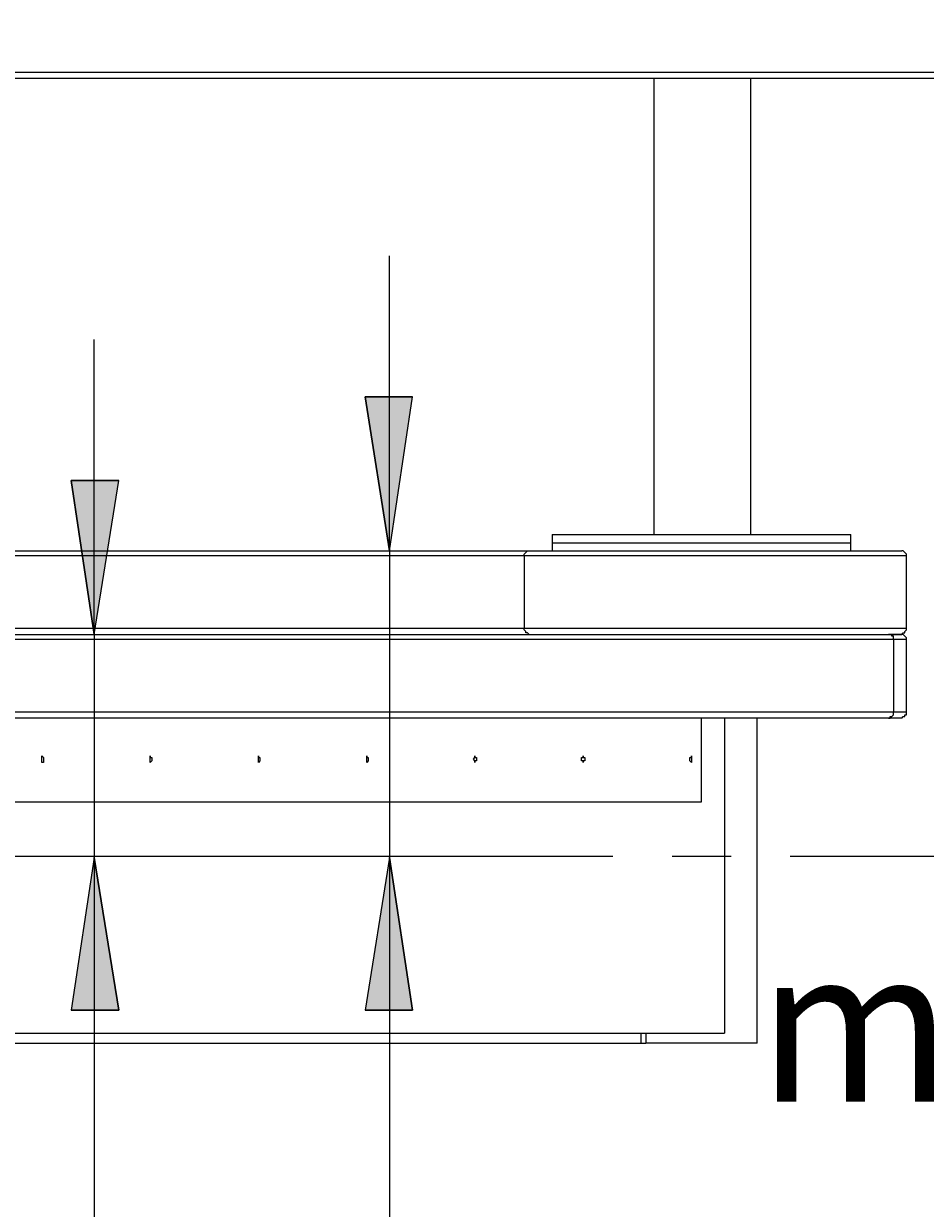
# Model space of a CAD drawing. Extents: x -79 to 4861, y -708 to -211.
# Drawn here: x 4779 to 4807, y -361 to -324 of the extents above; entities that cross this region are included whole.
import ezdxf

# ---------------------------------------------------------------- set-up
doc = ezdxf.new("R2010")
doc.units = 0
doc.header["$MEASUREMENT"] = 0
doc.linetypes.add('AI-Linetype-55', pattern=[27.882919, 22.306335, -1.858861, 1.858861, -1.858861])
doc.layers.add('Lager 1', color=7, linetype='Continuous', lineweight=0)

# ---------------------------------------------------------------- blocks, each defined once
blk = doc.blocks.new('Block_6')
at = {"layer": 'Lager 1', "transparency": 33554687}
h = blk.add_hatch(color=7, dxfattribs=at)
h.dxf.hatch_style = 2
edge = h.paths.add_edge_path()
edge.add_spline(control_points=[(4790.438, -340.752), (4790.438, -340.752), (4789.663, -335.898), (4789.663, -335.898), (4789.663, -335.898), (4791.16, -335.898), (4791.16, -335.898)], knot_values=[0, 0, 0, 0, 1, 1, 1, 2, 2, 2, 2], degree=3, periodic=0)
edge.add_line((4791.16, -335.898), (4790.438, -340.752))
edge = h.paths.add_edge_path()
edge.add_spline(control_points=[(4790.438, -350.407), (4790.438, -350.407), (4791.16, -355.209), (4791.16, -355.209), (4791.16, -355.209), (4789.663, -355.209), (4789.663, -355.209)], knot_values=[0, 0, 0, 0, 1, 1, 1, 2, 2, 2, 2], degree=3, periodic=0)
edge.add_line((4789.663, -355.209), (4790.438, -350.407))
edge = h.paths.add_edge_path()
edge.add_spline(control_points=[(4781.143, -343.385), (4781.143, -343.385), (4780.42, -338.531), (4780.42, -338.531), (4780.42, -338.531), (4781.918, -338.531), (4781.918, -338.531)], knot_values=[0, 0, 0, 0, 1, 1, 1, 2, 2, 2, 2], degree=3, periodic=0)
edge.add_line((4781.918, -338.531), (4781.143, -343.385))
edge = h.paths.add_edge_path()
edge.add_spline(control_points=[(4781.143, -350.407), (4781.143, -350.407), (4781.918, -355.209), (4781.918, -355.209), (4781.918, -355.209), (4780.42, -355.209), (4780.42, -355.209)], knot_values=[0, 0, 0, 0, 1, 1, 1, 2, 2, 2, 2], degree=3, periodic=0)
edge.add_line((4780.42, -355.209), (4781.143, -350.407))
edge = h.paths.add_edge_path()
edge.add_spline(control_points=[(4556.892, -211.458), (4556.892, -211.458), (4557.615, -216.311), (4557.615, -216.311), (4557.615, -216.311), (4556.118, -216.311), (4556.118, -216.311)], knot_values=[0, 0, 0, 0, 1, 1, 1, 2, 2, 2, 2], degree=3, periodic=0)
edge.add_line((4556.118, -216.311), (4556.892, -211.458))
edge = h.paths.add_edge_path()
edge.add_spline(control_points=[(4556.892, -350.407), (4556.892, -350.407), (4556.118, -345.554), (4556.118, -345.554), (4556.118, -345.554), (4557.615, -345.554), (4557.615, -345.554)], knot_values=[0, 0, 0, 0, 1, 1, 1, 2, 2, 2, 2], degree=3, periodic=0)
edge.add_line((4557.615, -345.554), (4556.892, -350.407))
at = {"layer": 'Lager 1', "color": 7, "linetype": 'AI-Linetype-55', "lineweight": 9}
blk.add_line((4552.094, -350.363), (4860.735, -350.363), dxfattribs=at)
at = {"layer": 'Lager 1', "color": 7, "lineweight": 13}
for points in [[(4766.479, -325.674), (4766.479, -325.674), (4837.89, -325.674), (4837.89, -325.674)], [(4837.993, -325.881), (4837.993, -325.881), (4766.582, -325.881), (4766.582, -325.881)], [(4798.751, -325.881), (4798.751, -325.881), (4798.751, -340.235), (4798.751, -340.235)], [(4801.797, -340.235), (4801.797, -340.235), (4801.797, -325.881), (4801.797, -325.881)], [(4795.549, -340.235), (4795.549, -340.235), (4795.549, -340.493), (4795.549, -340.493)], [(4795.549, -340.493), (4795.549, -340.493), (4795.549, -340.752), (4795.549, -340.752)], [(4804.947, -340.493), (4804.947, -340.493), (4804.947, -340.235), (4804.947, -340.235)], [(4804.947, -340.752), (4804.947, -340.752), (4804.947, -340.493), (4804.947, -340.493)], [(4776.496, -340.752), (4776.496, -340.752), (4794.827, -340.752), (4794.827, -340.752)], [(4794.672, -340.907), (4794.672, -340.907), (4776.651, -340.907), (4776.651, -340.907)], [(4794.672, -340.907), (4794.672, -340.907), (4794.672, -343.178), (4794.672, -343.178)], [(4806.703, -343.178), (4806.703, -343.178), (4806.703, -340.907), (4806.703, -340.907)], [(4776.135, -343.385), (4776.135, -343.385), (4806.135, -343.385), (4806.135, -343.385)], [(4776.651, -343.178), (4776.651, -343.178), (4794.672, -343.178), (4794.672, -343.178)], [(4806.29, -343.54), (4806.29, -343.54), (4776.29, -343.54), (4776.29, -343.54)], [(4806.29, -343.54), (4806.29, -343.54), (4806.29, -345.812), (4806.29, -345.812)], [(4806.703, -345.812), (4806.703, -345.812), (4806.703, -343.54), (4806.703, -343.54)], [(4806.135, -346.018), (4806.135, -346.018), (4776.135, -346.018), (4776.135, -346.018)], [(4776.29, -345.812), (4776.29, -345.812), (4806.29, -345.812), (4806.29, -345.812)], [(4800.248, -348.652), (4800.248, -348.652), (4800.248, -346.018), (4800.248, -346.018)], [(4800.971, -346.018), (4800.971, -346.018), (4800.971, -355.932), (4800.971, -355.932)], [(4802.004, -356.242), (4802.004, -356.242), (4802.004, -346.018), (4802.004, -346.018)], [(4775.825, -348.652), (4775.825, -348.652), (4800.248, -348.652), (4800.248, -348.652)], [(4772.004, -355.932), (4772.004, -355.932), (4800.971, -355.932), (4800.971, -355.932)], [(4798.338, -355.932), (4798.338, -355.932), (4798.338, -356.242), (4798.338, -356.242)], [(4798.493, -355.932), (4798.493, -355.932), (4798.493, -356.242), (4798.493, -356.242)], [(4772.004, -356.242), (4772.004, -356.242), (4798.338, -356.242), (4798.338, -356.242)], [(4798.338, -356.242), (4798.338, -356.242), (4798.493, -356.242), (4798.493, -356.242)]]:
    blk.add_open_spline(points, degree=3, dxfattribs=at)
at = {"layer": 'Lager 1', "color": 7, "lineweight": 9}
for points in [[(4790.438, -340.752), (4790.438, -340.752), (4790.438, -331.457), (4790.438, -331.457)], [(4781.143, -343.385), (4781.143, -343.385), (4781.143, -334.091), (4781.143, -334.091)], [(4651.23, -340.752), (4651.23, -340.752), (4791.883, -340.752), (4791.883, -340.752)], [(4790.438, -340.752), (4790.438, -340.752), (4790.438, -350.407), (4790.438, -350.407)], [(4781.143, -343.385), (4781.143, -343.385), (4781.143, -350.407), (4781.143, -350.407)], [(4781.143, -350.407), (4781.143, -350.407), (4781.143, -380.924), (4781.143, -380.924)], [(4790.438, -350.407), (4790.438, -350.407), (4790.438, -380.924), (4790.438, -380.924)]]:
    blk.add_open_spline(points, degree=3, dxfattribs=at)
for points in [[(4790.438, -340.752), (4790.438, -340.752), (4789.663, -335.898), (4789.663, -335.898), (4789.663, -335.898), (4791.16, -335.898), (4791.16, -335.898), (4791.16, -335.898), (4790.438, -340.752), (4790.438, -340.752)], [(4781.143, -343.385), (4781.143, -343.385), (4780.42, -338.531), (4780.42, -338.531), (4780.42, -338.531), (4781.918, -338.531), (4781.918, -338.531), (4781.918, -338.531), (4781.143, -343.385), (4781.143, -343.385)], [(4781.143, -350.407), (4781.143, -350.407), (4781.918, -355.209), (4781.918, -355.209), (4781.918, -355.209), (4780.42, -355.209), (4780.42, -355.209), (4780.42, -355.209), (4781.143, -350.407), (4781.143, -350.407)], [(4790.438, -350.407), (4790.438, -350.407), (4791.16, -355.209), (4791.16, -355.209), (4791.16, -355.209), (4789.663, -355.209), (4789.663, -355.209), (4789.663, -355.209), (4790.438, -350.407), (4790.438, -350.407)]]:
    blk.add_open_spline(points, degree=3, knots=[0, 0, 0, 0, 1, 1, 1, 2, 2, 2, 3, 3, 3, 3], dxfattribs=at)
at = {"layer": 'Lager 1'}
for points in [[(4790.438, -340.752), (4790.438, -340.752), (4789.663, -335.898), (4789.663, -335.898), (4789.663, -335.898), (4791.16, -335.898), (4791.16, -335.898)], [(4781.143, -343.385), (4781.143, -343.385), (4780.42, -338.531), (4780.42, -338.531), (4780.42, -338.531), (4781.918, -338.531), (4781.918, -338.531)], [(4781.143, -350.407), (4781.143, -350.407), (4781.918, -355.209), (4781.918, -355.209), (4781.918, -355.209), (4780.42, -355.209), (4780.42, -355.209)], [(4790.438, -350.407), (4790.438, -350.407), (4791.16, -355.209), (4791.16, -355.209), (4791.16, -355.209), (4789.663, -355.209), (4789.663, -355.209)]]:
    blk.add_open_spline(points, degree=3, knots=[0, 0, 0, 0, 1, 1, 1, 2, 2, 2, 2], dxfattribs=at)
at = {"layer": 'Lager 1', "color": 7, "lineweight": 13}
for points, knots in [([(4795.549, -340.235), (4795.549, -340.235), (4795.601, -340.235), (4795.601, -340.235), (4795.601, -340.235), (4795.653, -340.235), (4795.653, -340.235), (4795.653, -340.235), (4795.704, -340.235), (4795.704, -340.235), (4795.704, -340.235), (4795.756, -340.235), (4795.756, -340.235), (4795.756, -340.235), (4795.859, -340.235), (4795.859, -340.235), (4795.859, -340.235), (4796.014, -340.235), (4796.014, -340.235)], [0, 0, 0, 0, 1, 1, 1, 2, 2, 2, 3, 3, 3, 4, 4, 4, 5, 5, 5, 6, 6, 6, 6]), ([(4795.549, -340.493), (4795.549, -340.493), (4795.601, -340.493), (4795.601, -340.493), (4795.601, -340.493), (4795.653, -340.493), (4795.653, -340.493), (4795.653, -340.493), (4795.704, -340.493), (4795.704, -340.493), (4795.704, -340.493), (4795.756, -340.493), (4795.756, -340.493), (4795.756, -340.493), (4795.859, -340.493), (4795.859, -340.493), (4795.859, -340.493), (4796.014, -340.493), (4796.014, -340.493)], [0, 0, 0, 0, 1, 1, 1, 2, 2, 2, 3, 3, 3, 4, 4, 4, 5, 5, 5, 6, 6, 6, 6]), ([(4795.549, -340.493), (4795.549, -340.493), (4795.549, -340.493), (4795.549, -340.493), (4795.549, -340.493), (4795.601, -340.493), (4795.601, -340.493), (4795.601, -340.493), (4795.653, -340.493), (4795.653, -340.493), (4795.653, -340.493), (4795.756, -340.493), (4795.756, -340.493), (4795.756, -340.493), (4795.859, -340.493), (4795.859, -340.493), (4795.859, -340.493), (4795.963, -340.493), (4795.963, -340.493), (4795.963, -340.493), (4796.066, -340.493), (4796.066, -340.493), (4796.066, -340.493), (4796.221, -340.493), (4796.221, -340.493), (4796.221, -340.493), (4796.427, -340.493), (4796.427, -340.493), (4796.427, -340.493), (4796.582, -340.493), (4796.582, -340.493), (4796.582, -340.493), (4796.789, -340.493), (4796.789, -340.493), (4796.789, -340.493), (4796.995, -340.493), (4796.995, -340.493), (4796.995, -340.493), (4797.253, -340.493), (4797.253, -340.493), (4797.253, -340.493), (4797.512, -340.493), (4797.512, -340.493), (4797.512, -340.493), (4797.77, -340.493), (4797.77, -340.493), (4797.77, -340.493), (4798.028, -340.493), (4798.028, -340.493), (4798.028, -340.493), (4798.286, -340.493), (4798.286, -340.493), (4798.286, -340.493), (4798.596, -340.493), (4798.596, -340.493), (4798.596, -340.493), (4798.906, -340.493), (4798.906, -340.493), (4798.906, -340.493), (4799.164, -340.493), (4799.164, -340.493), (4799.164, -340.493), (4799.474, -340.493), (4799.474, -340.493), (4799.474, -340.493), (4799.784, -340.493), (4799.784, -340.493)], [0, 0, 0, 0, 1, 1, 1, 2, 2, 2, 3, 3, 3, 4, 4, 4, 5, 5, 5, 6, 6, 6, 7, 7, 7, 8, 8, 8, 9, 9, 9, 10, 10, 10, 11, 11, 11, 12, 12, 12, 13, 13, 13, 14, 14, 14, 15, 15, 15, 16, 16, 16, 17, 17, 17, 18, 18, 18, 19, 19, 19, 20, 20, 20, 21, 21, 21, 22, 22, 22, 22]), ([(4796.014, -340.235), (4796.014, -340.235), (4796.117, -340.235), (4796.117, -340.235), (4796.117, -340.235), (4796.272, -340.235), (4796.272, -340.235), (4796.272, -340.235), (4796.479, -340.235), (4796.479, -340.235), (4796.479, -340.235), (4796.634, -340.235), (4796.634, -340.235), (4796.634, -340.235), (4796.84, -340.235), (4796.84, -340.235), (4796.84, -340.235), (4797.099, -340.235), (4797.099, -340.235), (4797.099, -340.235), (4797.305, -340.235), (4797.305, -340.235), (4797.305, -340.235), (4797.563, -340.235), (4797.563, -340.235), (4797.563, -340.235), (4797.821, -340.235), (4797.821, -340.235), (4797.821, -340.235), (4798.131, -340.235), (4798.131, -340.235), (4798.131, -340.235), (4798.389, -340.235), (4798.389, -340.235), (4798.389, -340.235), (4798.699, -340.235), (4798.699, -340.235), (4798.699, -340.235), (4798.957, -340.235), (4798.957, -340.235), (4798.957, -340.235), (4799.267, -340.235), (4799.267, -340.235), (4799.267, -340.235), (4799.577, -340.235), (4799.577, -340.235), (4799.577, -340.235), (4799.887, -340.235), (4799.887, -340.235), (4799.887, -340.235), (4800.197, -340.235), (4800.197, -340.235), (4800.197, -340.235), (4800.506, -340.235), (4800.506, -340.235), (4800.506, -340.235), (4800.816, -340.235), (4800.816, -340.235), (4800.816, -340.235), (4801.126, -340.235), (4801.126, -340.235), (4801.126, -340.235), (4801.436, -340.235), (4801.436, -340.235), (4801.436, -340.235), (4801.746, -340.235), (4801.746, -340.235), (4801.746, -340.235), (4802.056, -340.235), (4802.056, -340.235), (4802.056, -340.235), (4802.314, -340.235), (4802.314, -340.235), (4802.314, -340.235), (4802.623, -340.235), (4802.623, -340.235), (4802.623, -340.235), (4802.882, -340.235), (4802.882, -340.235), (4802.882, -340.235), (4803.14, -340.235), (4803.14, -340.235), (4803.14, -340.235), (4803.346, -340.235), (4803.346, -340.235), (4803.346, -340.235), (4803.605, -340.235), (4803.605, -340.235), (4803.605, -340.235), (4803.811, -340.235), (4803.811, -340.235), (4803.811, -340.235), (4804.018, -340.235), (4804.018, -340.235), (4804.018, -340.235), (4804.173, -340.235), (4804.173, -340.235), (4804.173, -340.235), (4804.327, -340.235), (4804.327, -340.235), (4804.327, -340.235), (4804.482, -340.235), (4804.482, -340.235), (4804.482, -340.235), (4804.637, -340.235), (4804.637, -340.235), (4804.637, -340.235), (4804.74, -340.235), (4804.74, -340.235), (4804.74, -340.235), (4804.792, -340.235), (4804.792, -340.235), (4804.792, -340.235), (4804.895, -340.235), (4804.895, -340.235), (4804.895, -340.235), (4804.947, -340.235), (4804.947, -340.235)], [0, 0, 0, 0, 1, 1, 1, 2, 2, 2, 3, 3, 3, 4, 4, 4, 5, 5, 5, 6, 6, 6, 7, 7, 7, 8, 8, 8, 9, 9, 9, 10, 10, 10, 11, 11, 11, 12, 12, 12, 13, 13, 13, 14, 14, 14, 15, 15, 15, 16, 16, 16, 17, 17, 17, 18, 18, 18, 19, 19, 19, 20, 20, 20, 21, 21, 21, 22, 22, 22, 23, 23, 23, 24, 24, 24, 25, 25, 25, 26, 26, 26, 27, 27, 27, 28, 28, 28, 29, 29, 29, 30, 30, 30, 31, 31, 31, 32, 32, 32, 33, 33, 33, 34, 34, 34, 35, 35, 35, 36, 36, 36, 37, 37, 37, 38, 38, 38, 39, 39, 39, 39]), ([(4796.014, -340.493), (4796.014, -340.493), (4796.117, -340.493), (4796.117, -340.493), (4796.117, -340.493), (4796.272, -340.493), (4796.272, -340.493), (4796.272, -340.493), (4796.479, -340.493), (4796.479, -340.493), (4796.479, -340.493), (4796.634, -340.493), (4796.634, -340.493), (4796.634, -340.493), (4796.84, -340.493), (4796.84, -340.493), (4796.84, -340.493), (4797.099, -340.493), (4797.099, -340.493), (4797.099, -340.493), (4797.305, -340.493), (4797.305, -340.493), (4797.305, -340.493), (4797.563, -340.493), (4797.563, -340.493), (4797.563, -340.493), (4797.821, -340.493), (4797.821, -340.493), (4797.821, -340.493), (4798.131, -340.493), (4798.131, -340.493), (4798.131, -340.493), (4798.389, -340.493), (4798.389, -340.493), (4798.389, -340.493), (4798.699, -340.493), (4798.699, -340.493), (4798.699, -340.493), (4798.957, -340.493), (4798.957, -340.493), (4798.957, -340.493), (4799.267, -340.493), (4799.267, -340.493), (4799.267, -340.493), (4799.577, -340.493), (4799.577, -340.493), (4799.577, -340.493), (4799.887, -340.493), (4799.887, -340.493), (4799.887, -340.493), (4800.197, -340.493), (4800.197, -340.493), (4800.197, -340.493), (4800.506, -340.493), (4800.506, -340.493), (4800.506, -340.493), (4800.816, -340.493), (4800.816, -340.493), (4800.816, -340.493), (4801.126, -340.493), (4801.126, -340.493), (4801.126, -340.493), (4801.436, -340.493), (4801.436, -340.493), (4801.436, -340.493), (4801.746, -340.493), (4801.746, -340.493), (4801.746, -340.493), (4802.056, -340.493), (4802.056, -340.493), (4802.056, -340.493), (4802.314, -340.493), (4802.314, -340.493), (4802.314, -340.493), (4802.623, -340.493), (4802.623, -340.493), (4802.623, -340.493), (4802.882, -340.493), (4802.882, -340.493), (4802.882, -340.493), (4803.14, -340.493), (4803.14, -340.493), (4803.14, -340.493), (4803.346, -340.493), (4803.346, -340.493), (4803.346, -340.493), (4803.605, -340.493), (4803.605, -340.493), (4803.605, -340.493), (4803.811, -340.493), (4803.811, -340.493), (4803.811, -340.493), (4804.018, -340.493), (4804.018, -340.493), (4804.018, -340.493), (4804.173, -340.493), (4804.173, -340.493), (4804.173, -340.493), (4804.327, -340.493), (4804.327, -340.493), (4804.327, -340.493), (4804.482, -340.493), (4804.482, -340.493), (4804.482, -340.493), (4804.637, -340.493), (4804.637, -340.493), (4804.637, -340.493), (4804.74, -340.493), (4804.74, -340.493), (4804.74, -340.493), (4804.792, -340.493), (4804.792, -340.493), (4804.792, -340.493), (4804.895, -340.493), (4804.895, -340.493), (4804.895, -340.493), (4804.947, -340.493), (4804.947, -340.493)], [0, 0, 0, 0, 1, 1, 1, 2, 2, 2, 3, 3, 3, 4, 4, 4, 5, 5, 5, 6, 6, 6, 7, 7, 7, 8, 8, 8, 9, 9, 9, 10, 10, 10, 11, 11, 11, 12, 12, 12, 13, 13, 13, 14, 14, 14, 15, 15, 15, 16, 16, 16, 17, 17, 17, 18, 18, 18, 19, 19, 19, 20, 20, 20, 21, 21, 21, 22, 22, 22, 23, 23, 23, 24, 24, 24, 25, 25, 25, 26, 26, 26, 27, 27, 27, 28, 28, 28, 29, 29, 29, 30, 30, 30, 31, 31, 31, 32, 32, 32, 33, 33, 33, 34, 34, 34, 35, 35, 35, 36, 36, 36, 37, 37, 37, 38, 38, 38, 39, 39, 39, 39]), ([(4799.784, -340.493), (4799.784, -340.493), (4800.093, -340.493), (4800.093, -340.493), (4800.093, -340.493), (4800.403, -340.493), (4800.403, -340.493), (4800.403, -340.493), (4800.713, -340.493), (4800.713, -340.493), (4800.713, -340.493), (4801.023, -340.493), (4801.023, -340.493), (4801.023, -340.493), (4801.333, -340.493), (4801.333, -340.493), (4801.333, -340.493), (4801.642, -340.493), (4801.642, -340.493), (4801.642, -340.493), (4801.952, -340.493), (4801.952, -340.493), (4801.952, -340.493), (4802.262, -340.493), (4802.262, -340.493), (4802.262, -340.493), (4802.52, -340.493), (4802.52, -340.493), (4802.52, -340.493), (4802.778, -340.493), (4802.778, -340.493), (4802.778, -340.493), (4803.037, -340.493), (4803.037, -340.493), (4803.037, -340.493), (4803.295, -340.493), (4803.295, -340.493), (4803.295, -340.493), (4803.501, -340.493), (4803.501, -340.493), (4803.501, -340.493), (4803.759, -340.493), (4803.759, -340.493), (4803.759, -340.493), (4803.966, -340.493), (4803.966, -340.493), (4803.966, -340.493), (4804.121, -340.493), (4804.121, -340.493), (4804.121, -340.493), (4804.276, -340.493), (4804.276, -340.493), (4804.276, -340.493), (4804.431, -340.493), (4804.431, -340.493), (4804.431, -340.493), (4804.586, -340.493), (4804.586, -340.493), (4804.586, -340.493), (4804.689, -340.493), (4804.689, -340.493), (4804.689, -340.493), (4804.792, -340.493), (4804.792, -340.493), (4804.792, -340.493), (4804.844, -340.493), (4804.844, -340.493), (4804.844, -340.493), (4804.895, -340.493), (4804.895, -340.493), (4804.895, -340.493), (4804.947, -340.493), (4804.947, -340.493)], [0, 0, 0, 0, 1, 1, 1, 2, 2, 2, 3, 3, 3, 4, 4, 4, 5, 5, 5, 6, 6, 6, 7, 7, 7, 8, 8, 8, 9, 9, 9, 10, 10, 10, 11, 11, 11, 12, 12, 12, 13, 13, 13, 14, 14, 14, 15, 15, 15, 16, 16, 16, 17, 17, 17, 18, 18, 18, 19, 19, 19, 20, 20, 20, 21, 21, 21, 22, 22, 22, 23, 23, 23, 24, 24, 24, 24]), ([(4794.672, -340.907), (4794.672, -340.907), (4794.672, -340.855), (4794.672, -340.855), (4794.672, -340.855), (4794.723, -340.803), (4794.723, -340.803), (4794.723, -340.803), (4794.775, -340.752), (4794.775, -340.752), (4794.775, -340.752), (4794.827, -340.752), (4794.827, -340.752)], [0, 0, 0, 0, 1, 1, 1, 2, 2, 2, 3, 3, 3, 4, 4, 4, 4]), ([(4794.827, -340.752), (4794.827, -340.752), (4795.033, -340.752), (4795.033, -340.752), (4795.033, -340.752), (4795.24, -340.752), (4795.24, -340.752), (4795.24, -340.752), (4795.446, -340.752), (4795.446, -340.752), (4795.446, -340.752), (4795.704, -340.752), (4795.704, -340.752), (4795.704, -340.752), (4795.963, -340.752), (4795.963, -340.752), (4795.963, -340.752), (4796.221, -340.752), (4796.221, -340.752), (4796.221, -340.752), (4796.531, -340.752), (4796.531, -340.752), (4796.531, -340.752), (4796.84, -340.752), (4796.84, -340.752), (4796.84, -340.752), (4797.15, -340.752), (4797.15, -340.752), (4797.15, -340.752), (4797.46, -340.752), (4797.46, -340.752), (4797.46, -340.752), (4797.77, -340.752), (4797.77, -340.752), (4797.77, -340.752), (4798.131, -340.752), (4798.131, -340.752), (4798.131, -340.752), (4798.441, -340.752), (4798.441, -340.752), (4798.441, -340.752), (4798.802, -340.752), (4798.802, -340.752), (4798.802, -340.752), (4799.164, -340.752), (4799.164, -340.752), (4799.164, -340.752), (4799.525, -340.752), (4799.525, -340.752), (4799.525, -340.752), (4799.887, -340.752), (4799.887, -340.752), (4799.887, -340.752), (4800.248, -340.752), (4800.248, -340.752), (4800.248, -340.752), (4800.61, -340.752), (4800.61, -340.752), (4800.61, -340.752), (4800.971, -340.752), (4800.971, -340.752), (4800.971, -340.752), (4801.333, -340.752), (4801.333, -340.752), (4801.333, -340.752), (4801.694, -340.752), (4801.694, -340.752), (4801.694, -340.752), (4802.056, -340.752), (4802.056, -340.752), (4802.056, -340.752), (4802.417, -340.752), (4802.417, -340.752), (4802.417, -340.752), (4802.727, -340.752), (4802.727, -340.752), (4802.727, -340.752), (4803.088, -340.752), (4803.088, -340.752), (4803.088, -340.752), (4803.398, -340.752), (4803.398, -340.752), (4803.398, -340.752), (4803.708, -340.752), (4803.708, -340.752), (4803.708, -340.752), (4804.018, -340.752), (4804.018, -340.752), (4804.018, -340.752), (4804.276, -340.752), (4804.276, -340.752), (4804.276, -340.752), (4804.534, -340.752), (4804.534, -340.752), (4804.534, -340.752), (4804.792, -340.752), (4804.792, -340.752), (4804.792, -340.752), (4805.05, -340.752), (4805.05, -340.752), (4805.05, -340.752), (4805.309, -340.752), (4805.309, -340.752), (4805.309, -340.752), (4805.515, -340.752), (4805.515, -340.752), (4805.515, -340.752), (4805.67, -340.752), (4805.67, -340.752), (4805.67, -340.752), (4805.876, -340.752), (4805.876, -340.752), (4805.876, -340.752), (4806.031, -340.752), (4806.031, -340.752), (4806.031, -340.752), (4806.135, -340.752), (4806.135, -340.752), (4806.135, -340.752), (4806.238, -340.752), (4806.238, -340.752), (4806.238, -340.752), (4806.341, -340.752), (4806.341, -340.752), (4806.341, -340.752), (4806.444, -340.752), (4806.444, -340.752), (4806.444, -340.752), (4806.496, -340.752), (4806.496, -340.752), (4806.496, -340.752), (4806.548, -340.752), (4806.548, -340.752)], [0, 0, 0, 0, 1, 1, 1, 2, 2, 2, 3, 3, 3, 4, 4, 4, 5, 5, 5, 6, 6, 6, 7, 7, 7, 8, 8, 8, 9, 9, 9, 10, 10, 10, 11, 11, 11, 12, 12, 12, 13, 13, 13, 14, 14, 14, 15, 15, 15, 16, 16, 16, 17, 17, 17, 18, 18, 18, 19, 19, 19, 20, 20, 20, 21, 21, 21, 22, 22, 22, 23, 23, 23, 24, 24, 24, 25, 25, 25, 26, 26, 26, 27, 27, 27, 28, 28, 28, 29, 29, 29, 30, 30, 30, 31, 31, 31, 32, 32, 32, 33, 33, 33, 34, 34, 34, 35, 35, 35, 36, 36, 36, 37, 37, 37, 38, 38, 38, 39, 39, 39, 40, 40, 40, 41, 41, 41, 42, 42, 42, 43, 43, 43, 44, 44, 44, 44]), ([(4806.703, -340.907), (4806.703, -340.907), (4806.703, -340.855), (4806.703, -340.855), (4806.703, -340.855), (4806.651, -340.803), (4806.651, -340.803), (4806.651, -340.803), (4806.599, -340.752), (4806.599, -340.752), (4806.599, -340.752), (4806.548, -340.752), (4806.548, -340.752)], [0, 0, 0, 0, 1, 1, 1, 2, 2, 2, 3, 3, 3, 4, 4, 4, 4]), ([(4806.703, -340.907), (4806.703, -340.907), (4806.703, -340.907), (4806.703, -340.907), (4806.703, -340.907), (4806.651, -340.907), (4806.651, -340.907), (4806.651, -340.907), (4806.599, -340.907), (4806.599, -340.907), (4806.599, -340.907), (4806.548, -340.907), (4806.548, -340.907), (4806.548, -340.907), (4806.444, -340.907), (4806.444, -340.907), (4806.444, -340.907), (4806.341, -340.907), (4806.341, -340.907), (4806.341, -340.907), (4806.238, -340.907), (4806.238, -340.907), (4806.238, -340.907), (4806.083, -340.907), (4806.083, -340.907), (4806.083, -340.907), (4805.876, -340.907), (4805.876, -340.907), (4805.876, -340.907), (4805.722, -340.907), (4805.722, -340.907), (4805.722, -340.907), (4805.515, -340.907), (4805.515, -340.907), (4805.515, -340.907), (4805.309, -340.907), (4805.309, -340.907), (4805.309, -340.907), (4805.05, -340.907), (4805.05, -340.907), (4805.05, -340.907), (4804.792, -340.907), (4804.792, -340.907), (4804.792, -340.907), (4804.534, -340.907), (4804.534, -340.907), (4804.534, -340.907), (4804.224, -340.907), (4804.224, -340.907), (4804.224, -340.907), (4803.966, -340.907), (4803.966, -340.907), (4803.966, -340.907), (4803.656, -340.907), (4803.656, -340.907), (4803.656, -340.907), (4803.295, -340.907), (4803.295, -340.907), (4803.295, -340.907), (4802.985, -340.907), (4802.985, -340.907), (4802.985, -340.907), (4802.675, -340.907), (4802.675, -340.907), (4802.675, -340.907), (4802.314, -340.907), (4802.314, -340.907), (4802.314, -340.907), (4801.952, -340.907), (4801.952, -340.907), (4801.952, -340.907), (4801.591, -340.907), (4801.591, -340.907), (4801.591, -340.907), (4801.229, -340.907), (4801.229, -340.907), (4801.229, -340.907), (4800.868, -340.907), (4800.868, -340.907), (4800.868, -340.907), (4800.506, -340.907), (4800.506, -340.907), (4800.506, -340.907), (4800.145, -340.907), (4800.145, -340.907), (4800.145, -340.907), (4799.784, -340.907), (4799.784, -340.907), (4799.784, -340.907), (4799.422, -340.907), (4799.422, -340.907), (4799.422, -340.907), (4799.061, -340.907), (4799.061, -340.907), (4799.061, -340.907), (4798.699, -340.907), (4798.699, -340.907), (4798.699, -340.907), (4798.338, -340.907), (4798.338, -340.907), (4798.338, -340.907), (4797.976, -340.907), (4797.976, -340.907), (4797.976, -340.907), (4797.615, -340.907), (4797.615, -340.907), (4797.615, -340.907), (4797.305, -340.907), (4797.305, -340.907), (4797.305, -340.907), (4796.995, -340.907), (4796.995, -340.907), (4796.995, -340.907), (4796.685, -340.907), (4796.685, -340.907), (4796.685, -340.907), (4796.376, -340.907), (4796.376, -340.907), (4796.376, -340.907), (4796.066, -340.907), (4796.066, -340.907), (4796.066, -340.907), (4795.808, -340.907), (4795.808, -340.907), (4795.808, -340.907), (4795.549, -340.907), (4795.549, -340.907), (4795.549, -340.907), (4795.291, -340.907), (4795.291, -340.907), (4795.291, -340.907), (4795.085, -340.907), (4795.085, -340.907), (4795.085, -340.907), (4794.878, -340.907), (4794.878, -340.907), (4794.878, -340.907), (4794.672, -340.907), (4794.672, -340.907)], [0, 0, 0, 0, 1, 1, 1, 2, 2, 2, 3, 3, 3, 4, 4, 4, 5, 5, 5, 6, 6, 6, 7, 7, 7, 8, 8, 8, 9, 9, 9, 10, 10, 10, 11, 11, 11, 12, 12, 12, 13, 13, 13, 14, 14, 14, 15, 15, 15, 16, 16, 16, 17, 17, 17, 18, 18, 18, 19, 19, 19, 20, 20, 20, 21, 21, 21, 22, 22, 22, 23, 23, 23, 24, 24, 24, 25, 25, 25, 26, 26, 26, 27, 27, 27, 28, 28, 28, 29, 29, 29, 30, 30, 30, 31, 31, 31, 32, 32, 32, 33, 33, 33, 34, 34, 34, 35, 35, 35, 36, 36, 36, 37, 37, 37, 38, 38, 38, 39, 39, 39, 40, 40, 40, 41, 41, 41, 42, 42, 42, 43, 43, 43, 44, 44, 44, 45, 45, 45, 46, 46, 46, 46]), ([(4794.827, -343.385), (4794.827, -343.385), (4794.827, -343.385), (4794.827, -343.385), (4794.827, -343.385), (4794.775, -343.333), (4794.775, -343.333), (4794.775, -343.333), (4794.723, -343.333), (4794.723, -343.333), (4794.723, -343.333), (4794.723, -343.282), (4794.723, -343.282), (4794.723, -343.282), (4794.672, -343.23), (4794.672, -343.23), (4794.672, -343.23), (4794.672, -343.178), (4794.672, -343.178)], [0, 0, 0, 0, 1, 1, 1, 2, 2, 2, 3, 3, 3, 4, 4, 4, 5, 5, 5, 6, 6, 6, 6]), ([(4794.672, -343.178), (4794.672, -343.178), (4794.878, -343.178), (4794.878, -343.178), (4794.878, -343.178), (4795.085, -343.178), (4795.085, -343.178), (4795.085, -343.178), (4795.291, -343.178), (4795.291, -343.178), (4795.291, -343.178), (4795.549, -343.178), (4795.549, -343.178), (4795.549, -343.178), (4795.808, -343.178), (4795.808, -343.178), (4795.808, -343.178), (4796.066, -343.178), (4796.066, -343.178), (4796.066, -343.178), (4796.376, -343.178), (4796.376, -343.178), (4796.376, -343.178), (4796.685, -343.178), (4796.685, -343.178), (4796.685, -343.178), (4796.995, -343.178), (4796.995, -343.178), (4796.995, -343.178), (4797.305, -343.178), (4797.305, -343.178), (4797.305, -343.178), (4797.615, -343.178), (4797.615, -343.178), (4797.615, -343.178), (4797.976, -343.178), (4797.976, -343.178), (4797.976, -343.178), (4798.338, -343.178), (4798.338, -343.178), (4798.338, -343.178), (4798.699, -343.178), (4798.699, -343.178), (4798.699, -343.178), (4799.061, -343.178), (4799.061, -343.178), (4799.061, -343.178), (4799.422, -343.178), (4799.422, -343.178), (4799.422, -343.178), (4799.784, -343.178), (4799.784, -343.178), (4799.784, -343.178), (4800.145, -343.178), (4800.145, -343.178), (4800.145, -343.178), (4800.506, -343.178), (4800.506, -343.178), (4800.506, -343.178), (4800.868, -343.178), (4800.868, -343.178), (4800.868, -343.178), (4801.229, -343.178), (4801.229, -343.178), (4801.229, -343.178), (4801.591, -343.178), (4801.591, -343.178), (4801.591, -343.178), (4801.952, -343.178), (4801.952, -343.178), (4801.952, -343.178), (4802.314, -343.178), (4802.314, -343.178), (4802.314, -343.178), (4802.675, -343.178), (4802.675, -343.178), (4802.675, -343.178), (4802.985, -343.178), (4802.985, -343.178), (4802.985, -343.178), (4803.295, -343.178), (4803.295, -343.178), (4803.295, -343.178), (4803.656, -343.178), (4803.656, -343.178), (4803.656, -343.178), (4803.966, -343.178), (4803.966, -343.178), (4803.966, -343.178), (4804.224, -343.178), (4804.224, -343.178), (4804.224, -343.178), (4804.534, -343.178), (4804.534, -343.178), (4804.534, -343.178), (4804.792, -343.178), (4804.792, -343.178), (4804.792, -343.178), (4805.05, -343.178), (4805.05, -343.178), (4805.05, -343.178), (4805.309, -343.178), (4805.309, -343.178), (4805.309, -343.178), (4805.515, -343.178), (4805.515, -343.178), (4805.515, -343.178), (4805.722, -343.178), (4805.722, -343.178), (4805.722, -343.178), (4805.876, -343.178), (4805.876, -343.178), (4805.876, -343.178), (4806.083, -343.178), (4806.083, -343.178), (4806.083, -343.178), (4806.238, -343.178), (4806.238, -343.178), (4806.238, -343.178), (4806.341, -343.178), (4806.341, -343.178), (4806.341, -343.178), (4806.444, -343.178), (4806.444, -343.178), (4806.444, -343.178), (4806.548, -343.178), (4806.548, -343.178), (4806.548, -343.178), (4806.599, -343.178), (4806.599, -343.178), (4806.599, -343.178), (4806.651, -343.178), (4806.651, -343.178), (4806.651, -343.178), (4806.703, -343.178), (4806.703, -343.178)], [0, 0, 0, 0, 1, 1, 1, 2, 2, 2, 3, 3, 3, 4, 4, 4, 5, 5, 5, 6, 6, 6, 7, 7, 7, 8, 8, 8, 9, 9, 9, 10, 10, 10, 11, 11, 11, 12, 12, 12, 13, 13, 13, 14, 14, 14, 15, 15, 15, 16, 16, 16, 17, 17, 17, 18, 18, 18, 19, 19, 19, 20, 20, 20, 21, 21, 21, 22, 22, 22, 23, 23, 23, 24, 24, 24, 25, 25, 25, 26, 26, 26, 27, 27, 27, 28, 28, 28, 29, 29, 29, 30, 30, 30, 31, 31, 31, 32, 32, 32, 33, 33, 33, 34, 34, 34, 35, 35, 35, 36, 36, 36, 37, 37, 37, 38, 38, 38, 39, 39, 39, 40, 40, 40, 41, 41, 41, 42, 42, 42, 43, 43, 43, 44, 44, 44, 45, 45, 45, 45]), ([(4806.548, -343.385), (4806.548, -343.385), (4806.496, -343.385), (4806.496, -343.385), (4806.496, -343.385), (4806.444, -343.385), (4806.444, -343.385), (4806.444, -343.385), (4806.341, -343.385), (4806.341, -343.385), (4806.341, -343.385), (4806.238, -343.385), (4806.238, -343.385), (4806.238, -343.385), (4806.135, -343.385), (4806.135, -343.385)], [0, 0, 0, 0, 1, 1, 1, 2, 2, 2, 3, 3, 3, 4, 4, 4, 5, 5, 5, 5]), ([(4806.29, -343.54), (4806.29, -343.54), (4806.29, -343.488), (4806.29, -343.488), (4806.29, -343.488), (4806.29, -343.437), (4806.29, -343.437), (4806.29, -343.437), (4806.238, -343.437), (4806.238, -343.437), (4806.238, -343.437), (4806.238, -343.385), (4806.238, -343.385), (4806.238, -343.385), (4806.186, -343.385), (4806.186, -343.385), (4806.186, -343.385), (4806.135, -343.385), (4806.135, -343.385)], [0, 0, 0, 0, 1, 1, 1, 2, 2, 2, 3, 3, 3, 4, 4, 4, 5, 5, 5, 6, 6, 6, 6]), ([(4806.135, -343.385), (4806.135, -343.385), (4806.238, -343.385), (4806.238, -343.385), (4806.238, -343.385), (4806.341, -343.385), (4806.341, -343.385), (4806.341, -343.385), (4806.444, -343.385), (4806.444, -343.385), (4806.444, -343.385), (4806.496, -343.385), (4806.496, -343.385), (4806.496, -343.385), (4806.548, -343.385), (4806.548, -343.385)], [0, 0, 0, 0, 1, 1, 1, 2, 2, 2, 3, 3, 3, 4, 4, 4, 5, 5, 5, 5]), ([(4806.548, -343.385), (4806.548, -343.385), (4806.548, -343.385), (4806.548, -343.385), (4806.548, -343.385), (4806.599, -343.333), (4806.599, -343.333), (4806.599, -343.333), (4806.651, -343.333), (4806.651, -343.333), (4806.651, -343.333), (4806.651, -343.282), (4806.651, -343.282), (4806.651, -343.282), (4806.703, -343.23), (4806.703, -343.23), (4806.703, -343.23), (4806.703, -343.178), (4806.703, -343.178)], [0, 0, 0, 0, 1, 1, 1, 2, 2, 2, 3, 3, 3, 4, 4, 4, 5, 5, 5, 6, 6, 6, 6]), ([(4806.703, -343.54), (4806.703, -343.54), (4806.703, -343.488), (4806.703, -343.488), (4806.703, -343.488), (4806.651, -343.437), (4806.651, -343.437), (4806.651, -343.437), (4806.599, -343.385), (4806.599, -343.385), (4806.599, -343.385), (4806.548, -343.385), (4806.548, -343.385)], [0, 0, 0, 0, 1, 1, 1, 2, 2, 2, 3, 3, 3, 4, 4, 4, 4]), ([(4806.703, -343.54), (4806.703, -343.54), (4806.703, -343.54), (4806.703, -343.54), (4806.703, -343.54), (4806.651, -343.54), (4806.651, -343.54), (4806.651, -343.54), (4806.599, -343.54), (4806.599, -343.54), (4806.599, -343.54), (4806.548, -343.54), (4806.548, -343.54), (4806.548, -343.54), (4806.444, -343.54), (4806.444, -343.54), (4806.444, -343.54), (4806.29, -343.54), (4806.29, -343.54)], [0, 0, 0, 0, 1, 1, 1, 2, 2, 2, 3, 3, 3, 4, 4, 4, 5, 5, 5, 6, 6, 6, 6]), ([(4806.135, -346.018), (4806.135, -346.018), (4806.186, -346.018), (4806.186, -346.018), (4806.186, -346.018), (4806.186, -345.967), (4806.186, -345.967), (4806.186, -345.967), (4806.238, -345.967), (4806.238, -345.967), (4806.238, -345.967), (4806.29, -345.915), (4806.29, -345.915), (4806.29, -345.915), (4806.29, -345.863), (4806.29, -345.863), (4806.29, -345.863), (4806.29, -345.812), (4806.29, -345.812)], [0, 0, 0, 0, 1, 1, 1, 2, 2, 2, 3, 3, 3, 4, 4, 4, 5, 5, 5, 6, 6, 6, 6]), ([(4806.548, -346.018), (4806.548, -346.018), (4806.496, -346.018), (4806.496, -346.018), (4806.496, -346.018), (4806.444, -346.018), (4806.444, -346.018), (4806.444, -346.018), (4806.341, -346.018), (4806.341, -346.018), (4806.341, -346.018), (4806.238, -346.018), (4806.238, -346.018), (4806.238, -346.018), (4806.135, -346.018), (4806.135, -346.018)], [0, 0, 0, 0, 1, 1, 1, 2, 2, 2, 3, 3, 3, 4, 4, 4, 5, 5, 5, 5]), ([(4806.29, -345.812), (4806.29, -345.812), (4806.444, -345.812), (4806.444, -345.812), (4806.444, -345.812), (4806.548, -345.812), (4806.548, -345.812), (4806.548, -345.812), (4806.599, -345.812), (4806.599, -345.812), (4806.599, -345.812), (4806.651, -345.812), (4806.651, -345.812), (4806.651, -345.812), (4806.703, -345.812), (4806.703, -345.812)], [0, 0, 0, 0, 1, 1, 1, 2, 2, 2, 3, 3, 3, 4, 4, 4, 5, 5, 5, 5]), ([(4806.548, -346.018), (4806.548, -346.018), (4806.548, -346.018), (4806.548, -346.018), (4806.548, -346.018), (4806.599, -345.967), (4806.599, -345.967), (4806.599, -345.967), (4806.651, -345.967), (4806.651, -345.967), (4806.651, -345.967), (4806.651, -345.915), (4806.651, -345.915), (4806.651, -345.915), (4806.703, -345.915), (4806.703, -345.915), (4806.703, -345.915), (4806.703, -345.863), (4806.703, -345.863), (4806.703, -345.863), (4806.703, -345.812), (4806.703, -345.812)], [0, 0, 0, 0, 1, 1, 1, 2, 2, 2, 3, 3, 3, 4, 4, 4, 5, 5, 5, 6, 6, 6, 7, 7, 7, 7]), ([(4779.543, -347.309), (4779.543, -347.309), (4779.543, -347.258), (4779.543, -347.258), (4779.543, -347.258), (4779.491, -347.206), (4779.491, -347.206), (4779.491, -347.206), (4779.491, -347.258), (4779.491, -347.258), (4779.491, -347.258), (4779.491, -347.309), (4779.491, -347.309), (4779.491, -347.309), (4779.491, -347.361), (4779.491, -347.361), (4779.491, -347.361), (4779.491, -347.413), (4779.491, -347.413), (4779.491, -347.413), (4779.543, -347.413), (4779.543, -347.413), (4779.543, -347.413), (4779.543, -347.361), (4779.543, -347.361), (4779.543, -347.361), (4779.543, -347.309), (4779.543, -347.309)], [0, 0, 0, 0, 1, 1, 1, 2, 2, 2, 3, 3, 3, 4, 4, 4, 5, 5, 5, 6, 6, 6, 7, 7, 7, 8, 8, 8, 9, 9, 9, 9]), ([(4782.951, -347.309), (4782.951, -347.309), (4782.951, -347.258), (4782.951, -347.258), (4782.951, -347.258), (4782.899, -347.258), (4782.899, -347.258), (4782.899, -347.258), (4782.899, -347.206), (4782.899, -347.206), (4782.899, -347.206), (4782.899, -347.258), (4782.899, -347.258), (4782.899, -347.258), (4782.899, -347.309), (4782.899, -347.309), (4782.899, -347.309), (4782.899, -347.361), (4782.899, -347.361), (4782.899, -347.361), (4782.899, -347.413), (4782.899, -347.413), (4782.899, -347.413), (4782.951, -347.361), (4782.951, -347.361), (4782.951, -347.361), (4782.951, -347.309), (4782.951, -347.309)], [0, 0, 0, 0, 1, 1, 1, 2, 2, 2, 3, 3, 3, 4, 4, 4, 5, 5, 5, 6, 6, 6, 7, 7, 7, 8, 8, 8, 9, 9, 9, 9]), ([(4786.358, -347.309), (4786.358, -347.309), (4786.358, -347.258), (4786.358, -347.258), (4786.358, -347.258), (4786.307, -347.258), (4786.307, -347.258), (4786.307, -347.258), (4786.307, -347.206), (4786.307, -347.206), (4786.307, -347.206), (4786.307, -347.258), (4786.307, -347.258), (4786.307, -347.258), (4786.307, -347.309), (4786.307, -347.309), (4786.307, -347.309), (4786.307, -347.361), (4786.307, -347.361), (4786.307, -347.361), (4786.307, -347.413), (4786.307, -347.413), (4786.307, -347.413), (4786.358, -347.361), (4786.358, -347.361), (4786.358, -347.361), (4786.358, -347.309), (4786.358, -347.309)], [0, 0, 0, 0, 1, 1, 1, 2, 2, 2, 3, 3, 3, 4, 4, 4, 5, 5, 5, 6, 6, 6, 7, 7, 7, 8, 8, 8, 9, 9, 9, 9]), ([(4789.715, -347.309), (4789.715, -347.309), (4789.715, -347.361), (4789.715, -347.361), (4789.715, -347.361), (4789.715, -347.413), (4789.715, -347.413), (4789.715, -347.413), (4789.766, -347.361), (4789.766, -347.361), (4789.766, -347.361), (4789.766, -347.309), (4789.766, -347.309), (4789.766, -347.309), (4789.766, -347.258), (4789.766, -347.258), (4789.766, -347.258), (4789.715, -347.258), (4789.715, -347.258), (4789.715, -347.258), (4789.715, -347.206), (4789.715, -347.206), (4789.715, -347.206), (4789.715, -347.258), (4789.715, -347.258), (4789.715, -347.258), (4789.715, -347.309), (4789.715, -347.309)], [0, 0, 0, 0, 1, 1, 1, 2, 2, 2, 3, 3, 3, 4, 4, 4, 5, 5, 5, 6, 6, 6, 7, 7, 7, 8, 8, 8, 9, 9, 9, 9]), ([(4793.071, -347.309), (4793.071, -347.309), (4793.123, -347.361), (4793.123, -347.361), (4793.123, -347.361), (4793.123, -347.413), (4793.123, -347.413), (4793.123, -347.413), (4793.123, -347.361), (4793.123, -347.361), (4793.123, -347.361), (4793.174, -347.361), (4793.174, -347.361), (4793.174, -347.361), (4793.174, -347.309), (4793.174, -347.309), (4793.174, -347.309), (4793.174, -347.258), (4793.174, -347.258), (4793.174, -347.258), (4793.123, -347.258), (4793.123, -347.258), (4793.123, -347.258), (4793.123, -347.206), (4793.123, -347.206), (4793.123, -347.206), (4793.123, -347.258), (4793.123, -347.258), (4793.123, -347.258), (4793.071, -347.309), (4793.071, -347.309)], [0, 0, 0, 0, 1, 1, 1, 2, 2, 2, 3, 3, 3, 4, 4, 4, 5, 5, 5, 6, 6, 6, 7, 7, 7, 8, 8, 8, 9, 9, 9, 10, 10, 10, 10]), ([(4796.479, -347.309), (4796.479, -347.309), (4796.479, -347.361), (4796.479, -347.361), (4796.479, -347.361), (4796.531, -347.361), (4796.531, -347.361), (4796.531, -347.361), (4796.531, -347.413), (4796.531, -347.413), (4796.531, -347.413), (4796.531, -347.361), (4796.531, -347.361), (4796.531, -347.361), (4796.582, -347.361), (4796.582, -347.361), (4796.582, -347.361), (4796.582, -347.309), (4796.582, -347.309), (4796.582, -347.309), (4796.582, -347.258), (4796.582, -347.258), (4796.582, -347.258), (4796.531, -347.258), (4796.531, -347.258), (4796.531, -347.258), (4796.531, -347.206), (4796.531, -347.206), (4796.531, -347.206), (4796.531, -347.258), (4796.531, -347.258), (4796.531, -347.258), (4796.479, -347.258), (4796.479, -347.258), (4796.479, -347.258), (4796.479, -347.309), (4796.479, -347.309)], [0, 0, 0, 0, 1, 1, 1, 2, 2, 2, 3, 3, 3, 4, 4, 4, 5, 5, 5, 6, 6, 6, 7, 7, 7, 8, 8, 8, 9, 9, 9, 10, 10, 10, 11, 11, 11, 12, 12, 12, 12]), ([(4799.887, -347.309), (4799.887, -347.309), (4799.887, -347.361), (4799.887, -347.361), (4799.887, -347.361), (4799.938, -347.413), (4799.938, -347.413), (4799.938, -347.413), (4799.938, -347.361), (4799.938, -347.361), (4799.938, -347.361), (4799.938, -347.309), (4799.938, -347.309), (4799.938, -347.309), (4799.938, -347.258), (4799.938, -347.258), (4799.938, -347.258), (4799.938, -347.206), (4799.938, -347.206), (4799.938, -347.206), (4799.938, -347.258), (4799.938, -347.258), (4799.938, -347.258), (4799.887, -347.258), (4799.887, -347.258), (4799.887, -347.258), (4799.887, -347.309), (4799.887, -347.309)], [0, 0, 0, 0, 1, 1, 1, 2, 2, 2, 3, 3, 3, 4, 4, 4, 5, 5, 5, 6, 6, 6, 7, 7, 7, 8, 8, 8, 9, 9, 9, 9]), ([(4800.093, -356.242), (4800.093, -356.242), (4799.887, -356.242), (4799.887, -356.242), (4799.887, -356.242), (4799.732, -356.242), (4799.732, -356.242), (4799.732, -356.242), (4799.525, -356.242), (4799.525, -356.242), (4799.525, -356.242), (4799.37, -356.242), (4799.37, -356.242), (4799.37, -356.242), (4799.216, -356.242), (4799.216, -356.242), (4799.216, -356.242), (4799.061, -356.242), (4799.061, -356.242), (4799.061, -356.242), (4798.957, -356.242), (4798.957, -356.242), (4798.957, -356.242), (4798.802, -356.242), (4798.802, -356.242), (4798.802, -356.242), (4798.699, -356.242), (4798.699, -356.242), (4798.699, -356.242), (4798.648, -356.242), (4798.648, -356.242), (4798.648, -356.242), (4798.596, -356.242), (4798.596, -356.242), (4798.596, -356.242), (4798.544, -356.242), (4798.544, -356.242), (4798.544, -356.242), (4798.493, -356.242), (4798.493, -356.242)], [0, 0, 0, 0, 1, 1, 1, 2, 2, 2, 3, 3, 3, 4, 4, 4, 5, 5, 5, 6, 6, 6, 7, 7, 7, 8, 8, 8, 9, 9, 9, 10, 10, 10, 11, 11, 11, 12, 12, 12, 13, 13, 13, 13]), ([(4802.004, -356.242), (4802.004, -356.242), (4802.004, -356.242), (4802.004, -356.242), (4802.004, -356.242), (4801.952, -356.242), (4801.952, -356.242), (4801.952, -356.242), (4801.901, -356.242), (4801.901, -356.242), (4801.901, -356.242), (4801.797, -356.242), (4801.797, -356.242), (4801.797, -356.242), (4801.746, -356.242), (4801.746, -356.242), (4801.746, -356.242), (4801.591, -356.242), (4801.591, -356.242), (4801.591, -356.242), (4801.487, -356.242), (4801.487, -356.242), (4801.487, -356.242), (4801.333, -356.242), (4801.333, -356.242), (4801.333, -356.242), (4801.178, -356.242), (4801.178, -356.242), (4801.178, -356.242), (4801.023, -356.242), (4801.023, -356.242), (4801.023, -356.242), (4800.816, -356.242), (4800.816, -356.242), (4800.816, -356.242), (4800.661, -356.242), (4800.661, -356.242), (4800.661, -356.242), (4800.455, -356.242), (4800.455, -356.242), (4800.455, -356.242), (4800.3, -356.242), (4800.3, -356.242), (4800.3, -356.242), (4800.093, -356.242), (4800.093, -356.242)], [0, 0, 0, 0, 1, 1, 1, 2, 2, 2, 3, 3, 3, 4, 4, 4, 5, 5, 5, 6, 6, 6, 7, 7, 7, 8, 8, 8, 9, 9, 9, 10, 10, 10, 11, 11, 11, 12, 12, 12, 13, 13, 13, 14, 14, 14, 15, 15, 15, 15])]:
    blk.add_open_spline(points, degree=3, knots=knots, dxfattribs=at)
at = {"layer": 'Lager 1', "insert": (4802.016, -358.09), "char_height": 0.2, "attachment_point": 7}
blk.add_mtext('\\C7;\\FCentury Gothic|b0|i0|c1;\\H4.835950;\\W0.999963;marknivå', dxfattribs=at)
blk = doc.blocks.new('Block_5')
at = {"layer": 'Lager 1'}
blk.add_blockref('Block_6', (0, 0), dxfattribs=at)

msp = doc.modelspace()

# ---------------------------------------------------------------- block references
at = {"layer": 'Lager 1'}
msp.add_blockref('Block_5', (0, 0), dxfattribs=at)

doc.saveas('drawing.dxf')
